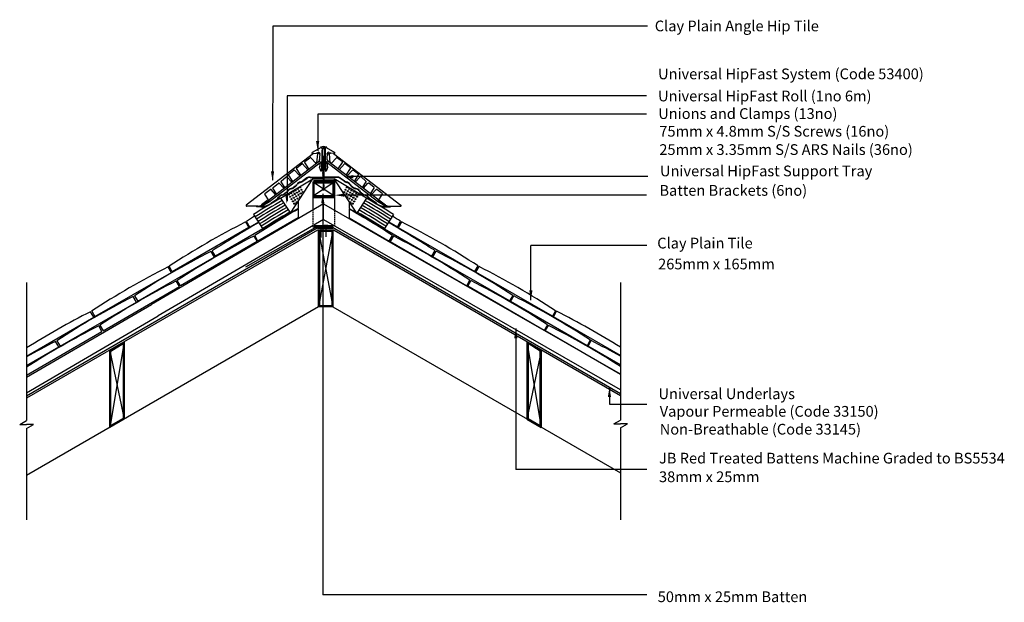
# Model space of a CAD drawing. Extents: x 19 to 203, y 38 to 147.
import ezdxf

# ---------------------------------------------------------------- set-up
doc = ezdxf.new("R2010")
doc.units = 0
doc.header["$LTSCALE"] = 10
doc.header["$MEASUREMENT"] = 0
doc.linetypes.add('HIDDEN', pattern=[0.375, 0.25, -0.125])
doc.layers.get('0').update_dxf_attribs({"linetype": 'CONTINUOUS'})
for name, color, linetype in [('Z-MARLEY-M-MEMBRANE', 140, 'CONTINUOUS'), ('Z-MARLEY-M-METAL', 7, 'CONTINUOUS'), ('Z-MARLEY-M-PLASTIC', 106, 'CONTINUOUS'), ('Z-MARLEY-M-TILE', 5, 'CONTINUOUS'), ('Z-MARLEY-M-TIMBER', 26, 'CONTINUOUS'), ('Z-MARLEY-T-TEXT', 7, 'CONTINUOUS')]:
    doc.layers.add(name, color=color, linetype=linetype)
doc.styles.get("Standard").update_dxf_attribs({"font": 'calibri.ttf'})

msp = doc.modelspace()

# ---------------------------------------------------------------- linework, layer by layer
msp.add_line((86.26, 114.01), (79.08, 114.01))
at = {"color": 0, "linetype": 'ByBlock'}
for points in [[(74.96, 124.09), (74.36, 124.09), (74.67, 122.29)], [(66.54, 118.44), (65.94, 118.44), (66.24, 116.64)], [(81.31, 117.15), (81.29, 117.75), (79.5, 117.4)], [(69.19, 114.21), (68.59, 114.21), (68.89, 112.41)], [(75.31, 112.48), (75.91, 112.48), (75.61, 114.28)], [(79.64, 113.71), (79.64, 114.31), (77.84, 114)], [(114.76, 96.24), (114.16, 96.24), (114.46, 94.44)], [(111.34, 87.31), (111.94, 87.31), (111.64, 89.11)], [(129.42, 76.36), (128.82, 76.36), (129.12, 78.16)]]:
    msp.add_solid(points, dxfattribs=at)
at = {"layer": 'Z-MARLEY-M-MEMBRANE'}
for p, q in [((74.59, 107.82), (20.32, 76.49)), ((74.62, 107.82), (77.47, 107.82)), ((77.42, 108.01), (131.19, 76.97))]:
    msp.add_line(p, q, dxfattribs=at)
msp.add_lwpolyline([(77.42, 108.01), (74.24, 108), (61.2, 100.58)], dxfattribs=at)
at = {"layer": 'Z-MARLEY-M-METAL'}
for p, q in [((75.16, 122.98), (75.56, 122.71)), ((76.36, 122.98), (75.16, 122.98)), ((75.56, 122.71), (75.96, 122.71)), ((75.56, 122.71), (75.76, 114.87)), ((75.73, 122.98), (75.73, 122.75)), ((75.73, 122.75), (75.79, 122.75)), ((75.96, 122.71), (75.76, 114.87)), ((75.79, 122.98), (75.79, 122.75)), ((76.36, 122.98), (75.96, 122.71)), ((75.54, 119.21), (75.98, 119.32)), ((75.55, 119.05), (75.97, 119.15)), ((75.55, 118.89), (75.97, 118.99)), ((75.55, 118.72), (75.97, 118.82)), ((75.56, 118.56), (75.96, 118.66)), ((75.56, 118.4), (75.96, 118.49)), ((75.57, 118.23), (75.95, 118.33)), ((75.57, 118.07), (75.95, 118.16)), ((75.57, 117.91), (75.95, 118)), ((75.58, 117.75), (75.94, 117.83)), ((75.58, 117.58), (75.94, 117.67)), ((73.74, 116.52), (77.66, 116.52)), ((73.74, 116.52), (73.74, 111.18)), ((77.83, 116.65), (73.86, 116.65)), ((75.59, 117.42), (75.93, 117.5)), ((75.59, 117.26), (75.93, 117.34)), ((75.59, 117.09), (75.93, 117.17)), ((75.6, 116.93), (75.92, 117.01)), ((75.6, 116.77), (75.92, 116.84)), ((75.61, 116.6), (75.91, 116.68)), ((75.61, 116.44), (75.91, 116.51)), ((75.61, 116.28), (75.91, 116.35)), ((75.61, 115.79), (75.91, 115.87)), ((75.62, 116.12), (75.9, 116.18)), ((75.62, 115.95), (75.9, 116.02)), ((77.83, 116.65), (77.83, 111.17)), ((75.61, 115.63), (75.91, 115.7)), ((75.62, 115.47), (75.9, 115.54)), ((75.62, 115.3), (75.9, 115.37)), ((75.62, 115.16), (75.91, 115.23)), ((75.63, 114.99), (75.91, 115.06)), ((73.74, 113.56), (77.67, 113.56)), ((77.83, 113.72), (73.87, 113.72)), ((73.74, 108.28), (73.74, 108.1)), ((74.99, 108.19), (75.64, 108.19)), ((75.32, 106.09), (75.32, 108.19)), ((76.54, 108.34), (75.9, 108.34)), ((76.22, 106.24), (76.22, 108.34)), ((77.83, 108.29), (77.83, 108.25))]:
    msp.add_line(p, q, dxfattribs=at)
at = {"layer": 'Z-MARLEY-M-METAL', "linetype": 'HIDDEN', "ltscale": 0.1}
for p, q in [((73.74, 111.18), (73.74, 108.28)), ((77.83, 111.17), (77.83, 108.29))]:
    msp.add_line(p, q, dxfattribs=at)
at = {"layer": 'Z-MARLEY-M-PLASTIC'}
for p, q in [((75.3, 122.89), (73.66, 121.94)), ((73.66, 121.76), (73.66, 121.94)), ((73.66, 121.76), (74.38, 121.83)), ((74.53, 120.05), (74.68, 121.71)), ((74.73, 121.99), (74.54, 121.88)), ((75.11, 121.8), (74.78, 121.8)), ((75.03, 121.8), (75.03, 121.81)), ((75.11, 121.8), (75.03, 121.8)), ((75.03, 121.57), (75.08, 121.32)), ((75.11, 121.57), (75.03, 121.57)), ((75.08, 120.57), (75.08, 121.32)), ((75.11, 121.57), (75.11, 121.8)), ((75.3, 122.89), (75.47, 122.72)), ((75.46, 122.17), (75.39, 118.46)), ((75.58, 121.8), (75.45, 121.8)), ((75.47, 122.72), (75.46, 122.17)), ((75.46, 122.17), (75.57, 122.17)), ((75.46, 122.17), (75.51, 122.17)), ((75.51, 123.01), (75.47, 122.98)), ((75.47, 122.72), (75.54, 122.72)), ((75.93, 121.8), (76.07, 121.8)), ((76.06, 122.17), (75.94, 122.17)), ((75.98, 122.72), (76.05, 122.72)), ((76.01, 123.01), (76.05, 122.98)), ((76.01, 122.17), (76.06, 122.17)), ((76.22, 122.89), (76.05, 122.72)), ((76.05, 122.72), (76.06, 122.17)), ((76.06, 122.17), (76.13, 118.46)), ((76.22, 122.89), (77.86, 121.94)), ((76.41, 121.8), (76.74, 121.8)), ((76.41, 121.8), (76.48, 121.8)), ((76.41, 121.57), (76.41, 121.8)), ((76.41, 121.57), (76.48, 121.57)), ((76.48, 121.57), (76.43, 121.32)), ((76.43, 120.57), (76.43, 121.32)), ((76.48, 121.8), (76.48, 121.81)), ((76.78, 121.99), (76.97, 121.88)), ((76.98, 120.05), (76.84, 121.71)), ((77.86, 121.76), (77.14, 121.83)), ((77.86, 121.76), (77.86, 121.94)), ((65.47, 113.09), (75.03, 120.43)), ((65.66, 112.8), (75.15, 120.08)), ((70.76, 119.1), (71.72, 119.84)), ((72.84, 118.75), (71.85, 119.83)), ((73.03, 118.89), (72.24, 120.12)), ((72.26, 120.26), (73.22, 120.99)), ((74.35, 119.9), (73.36, 120.98)), ((75.08, 120.29), (74.97, 120.57)), ((75.08, 120.57), (74.97, 120.57)), ((75.22, 119.96), (74.97, 120.57)), ((75.08, 119.96), (75.08, 119.26)), ((75.22, 119.96), (75.08, 119.96)), ((76.3, 119.96), (76.54, 120.57)), ((76.3, 119.96), (76.43, 119.96)), ((85.85, 112.8), (76.37, 120.08)), ((76.43, 120.57), (76.54, 120.57)), ((76.43, 119.96), (76.43, 119.26)), ((86.05, 113.09), (76.49, 120.43)), ((77.17, 119.9), (78.16, 120.98)), ((79.25, 120.26), (78.29, 120.99)), ((78.49, 118.89), (79.28, 120.12)), ((78.68, 118.75), (79.67, 119.83)), ((80.76, 119.1), (79.8, 119.84)), ((70.01, 116.58), (69.23, 117.81)), ((69.25, 117.94), (70.21, 118.68)), ((71.33, 117.59), (70.34, 118.67)), ((71.52, 117.73), (70.73, 118.97)), ((75.08, 119.26), (74.93, 119.26)), ((74.93, 119.26), (75.27, 118.46)), ((75.39, 118.46), (75.27, 118.46)), ((76.13, 118.46), (76.25, 118.46)), ((76.58, 119.26), (76.25, 118.46)), ((76.43, 119.26), (76.58, 119.26)), ((80, 117.73), (80.78, 118.97)), ((80.18, 117.59), (81.17, 118.67)), ((82.27, 117.94), (81.31, 118.68)), ((81.51, 116.58), (82.29, 117.81)), ((66.34, 115.46), (67.33, 116.22)), ((68.32, 115.28), (67.46, 116.21)), ((68.51, 115.42), (67.82, 116.49)), ((67.84, 116.62), (68.77, 117.44)), ((69.83, 116.43), (68.91, 117.43)), ((72.66, 117.21), (71.87, 116.66)), ((71.92, 116.6), (72.7, 117.15)), ((73.23, 117.39), (75.76, 117.39)), ((73.23, 117.31), (75.76, 117.31)), ((78.29, 117.39), (75.76, 117.39)), ((78.29, 117.31), (75.76, 117.31)), ((79.6, 116.6), (78.82, 117.15)), ((78.86, 117.21), (79.65, 116.66)), ((81.69, 116.43), (82.61, 117.43)), ((83.68, 116.62), (82.75, 117.44)), ((83.01, 115.42), (83.7, 116.49)), ((83.2, 115.28), (84.05, 116.21)), ((85.18, 115.46), (84.19, 116.22)), ((65.58, 112.92), (64.79, 114.16)), ((64.82, 114.29), (65.82, 115.06)), ((66.81, 114.12), (65.96, 115.05)), ((67, 114.26), (66.32, 115.33)), ((68.75, 114.48), (68.43, 114.25)), ((68.8, 114.41), (68.48, 114.19)), ((70.47, 115.68), (70.15, 115.46)), ((70.52, 115.61), (70.2, 115.39)), ((81, 115.61), (81.32, 115.39)), ((81.05, 115.68), (81.37, 115.46)), ((82.72, 114.41), (83.04, 114.19)), ((82.77, 114.48), (83.09, 114.25)), ((84.52, 114.26), (85.2, 115.33)), ((84.71, 114.12), (85.56, 115.05)), ((86.7, 114.29), (85.7, 115.06)), ((85.94, 112.92), (86.73, 114.16)), ((64.28, 112.19), (65.48, 112.87)), ((64.28, 112.07), (64.28, 112.19)), ((64.31, 112.03), (65.66, 112.8)), ((65.58, 112.81), (65.48, 112.87)), ((65.58, 112.92), (65.66, 112.8)), ((65.58, 112.81), (65.58, 112.92)), ((65.89, 112.48), (67.03, 113.27)), ((67.07, 113.2), (65.94, 112.41)), ((84.45, 113.2), (85.58, 112.41)), ((85.62, 112.48), (84.49, 113.27)), ((85.94, 112.92), (85.85, 112.8)), ((87.21, 112.03), (85.85, 112.8)), ((85.94, 112.81), (85.94, 112.92)), ((85.94, 112.81), (86.04, 112.87)), ((87.23, 112.19), (86.04, 112.87)), ((87.24, 112.07), (87.23, 112.19)), ((64.05, 111.89), (63.25, 111.89)), ((63.25, 111.89), (63.25, 111.81)), ((64.05, 111.81), (63.25, 111.81)), ((64.28, 112.07), (64.31, 112.03)), ((87.24, 112.07), (87.21, 112.03)), ((87.46, 111.89), (88.27, 111.89)), ((87.46, 111.81), (88.27, 111.81)), ((88.27, 111.89), (88.27, 111.81))]:
    msp.add_line(p, q, dxfattribs=at)
for centre, radius, start, end in [((74.34, 122.22), 0.4, 274.7442, 300), ((74.78, 121.7), 0.1, 90, 175), ((74.83, 121.81), 0.2, 0, 120), ((75.76, 122.57), 0.5, 60, 120), ((76.68, 121.81), 0.2, 60, 180), ((76.74, 121.7), 0.1, 5, 90), ((77.17, 122.22), 0.4, 240, 265.2558), ((71.78, 119.76), 0.1, 42.5, 127.5), ((72.32, 120.18), 0.1, 127.5, 212.5), ((73.29, 120.92), 0.1, 42.5, 127.5), ((75.76, 119.28), 1, 126.4505, 127.5), ((75.76, 119.28), 1, 97.4958, 109.6775), ((75.76, 119.73), 1, 98.2365, 109.2067), ((75.76, 119.28), 1, 70.3225, 82.5042), ((75.76, 119.73), 1, 70.7933, 81.7635), ((75.76, 119.28), 1, 52.5, 53.5495), ((78.23, 120.92), 0.1, 52.5, 137.5), ((79.19, 120.18), 0.1, 327.5, 52.5), ((79.74, 119.76), 0.1, 52.5, 137.5), ((69.31, 117.87), 0.1, 127.5, 212.5), ((70.27, 118.6), 0.1, 42.5, 127.5), ((70.82, 119.02), 0.1, 127.5, 212.5), ((80.7, 119.02), 0.1, 327.5, 52.5), ((81.25, 118.6), 0.1, 52.5, 137.5), ((82.21, 117.87), 0.1, 327.5, 52.5), ((67.39, 116.14), 0.1, 42.5, 127.5), ((67.91, 116.55), 0.1, 131.3916, 212.5), ((68.84, 117.37), 0.1, 42.5, 131.3916), ((69.78, 116.66), 1.2, 305, 327.8618), ((69.78, 116.66), 1.28, 305, 327.8618), ((71.65, 115.49), 1, 102.1382, 147.8618), ((71.65, 115.49), 0.92, 102.1382, 147.8618), ((71.18, 117.64), 1.2, 282.1382, 305), ((71.18, 117.64), 1.28, 282.1382, 305), ((73.23, 116.39), 1, 90, 125), ((73.23, 116.39), 0.92, 90, 125), ((78.29, 116.39), 1, 55, 90), ((78.29, 116.39), 0.92, 55, 90), ((80.33, 117.64), 1.28, 235, 257.8618), ((80.33, 117.64), 1.2, 235, 257.8618), ((79.87, 115.49), 0.92, 32.1382, 77.8618), ((79.87, 115.49), 1, 32.1382, 77.8618), ((81.74, 116.66), 1.28, 212.1382, 235), ((81.74, 116.66), 1.2, 212.1382, 235), ((82.68, 117.37), 0.1, 48.6084, 137.5), ((83.61, 116.55), 0.1, 327.5, 48.6084), ((84.13, 116.14), 0.1, 52.5, 137.5), ((64.88, 114.21), 0.1, 127.5, 212.5), ((65.88, 114.98), 0.1, 42.5, 127.5), ((66.4, 115.38), 0.1, 127.5, 212.5), ((68.21, 113.08), 1, 102.1382, 147.8618), ((68.21, 113.08), 0.92, 102.1382, 147.8618), ((67.74, 115.23), 1.2, 282.1382, 305), ((67.74, 115.23), 1.28, 282.1382, 305), ((68.06, 115.46), 1.2, 305, 327.8618), ((68.06, 115.46), 1.28, 305, 327.8618), ((69.93, 114.29), 1, 102.1382, 147.8618), ((69.93, 114.29), 0.92, 102.1382, 147.8618), ((69.46, 116.44), 1.2, 282.1382, 305), ((69.46, 116.44), 1.28, 282.1382, 305), ((82.05, 116.44), 1.28, 235, 257.8618), ((82.05, 116.44), 1.2, 235, 257.8618), ((81.59, 114.29), 0.92, 32.1382, 77.8618), ((81.59, 114.29), 1, 32.1382, 77.8618), ((83.46, 115.46), 1.28, 212.1382, 235), ((83.46, 115.46), 1.2, 212.1382, 235), ((83.78, 115.23), 1.28, 235, 257.8618), ((83.78, 115.23), 1.2, 235, 257.8618), ((83.31, 113.08), 0.92, 32.1382, 77.8618), ((83.31, 113.08), 1, 32.1382, 77.8618), ((85.11, 115.38), 0.1, 327.5, 52.5), ((85.63, 114.98), 0.1, 52.5, 137.5), ((86.64, 114.21), 0.1, 327.5, 52.5), ((64.05, 115.1), 3.21, 270, 305.0451), ((64.05, 115.1), 3.29, 270, 305.0451), ((66.34, 114.25), 1.2, 305, 327.8618), ((66.34, 114.25), 1.28, 305, 327.8618), ((66.34, 114.25), 1.28, 326.2067, 327.8618), ((85.18, 114.25), 1.28, 212.1382, 235), ((85.18, 114.25), 1.28, 212.1382, 213.7933), ((85.18, 114.25), 1.2, 212.1382, 235), ((87.46, 115.1), 3.29, 234.9549, 270), ((87.46, 115.1), 3.21, 234.9549, 270)]:
    msp.add_arc(centre, radius, start, end, dxfattribs=at)
at = {"layer": 'Z-MARLEY-M-TILE'}
for p, q in [((73.88, 121.78), (61.32, 112.14)), ((77.63, 121.78), (90.2, 112.14)), ((74.54, 120.13), (74.31, 119.95)), ((76.98, 120.13), (77.21, 119.95)), ((71.49, 117.78), (71.29, 117.64)), ((72.99, 118.94), (72.8, 118.79)), ((78.52, 118.94), (78.72, 118.79)), ((80.03, 117.78), (80.23, 117.64)), ((69.98, 116.63), (69.78, 116.48)), ((81.54, 116.63), (81.73, 116.48)), ((66.96, 114.31), (66.77, 114.17)), ((68.47, 115.47), (68.28, 115.32)), ((83.05, 115.47), (83.24, 115.32)), ((84.55, 114.31), (84.75, 114.17)), ((65.44, 113.14), (64.17, 112.17)), ((71.01, 112.83), (71.01, 111.52)), ((80.52, 112.81), (80.52, 111.53)), ((86.08, 113.14), (87.35, 112.17)), ((63.56, 111.96), (61.38, 111.96)), ((71.01, 111.52), (69.62, 110.72)), ((71.01, 111.4), (71.01, 109.76)), ((80.52, 111.53), (81.89, 110.74)), ((80.52, 111.41), (80.52, 109.77)), ((87.96, 111.96), (90.14, 111.96)), ((61.21, 109), (61.82, 107.96)), ((61.99, 108.06), (61.39, 109.1)), ((63.59, 108.99), (61.99, 108.06)), ((71.01, 109.76), (63.51, 105.43)), ((80.52, 109.77), (88.02, 105.45)), ((87.94, 109.01), (89.54, 108.09)), ((89.54, 108.09), (90.14, 109.13)), ((90.31, 109.03), (89.71, 107.99)), ((61.82, 107.96), (47.53, 99.7)), ((64.42, 107.71), (55.57, 102.59)), ((87.11, 107.73), (95.97, 102.62)), ((89.71, 107.99), (104.01, 99.75)), ((63.34, 105.33), (49.06, 97.06)), ((62.74, 106.36), (63.34, 105.33)), ((63.51, 105.43), (62.91, 106.46)), ((88.02, 105.45), (88.62, 106.49)), ((88.79, 106.39), (88.19, 105.35)), ((88.19, 105.35), (102.49, 97.11)), ((54.75, 103.5), (55.35, 102.46)), ((55.57, 102.59), (54.97, 103.63)), ((95.97, 102.62), (96.57, 103.66)), ((96.18, 102.5), (96.78, 103.54)), ((41.07, 94.2), (55.35, 102.46)), ((110.48, 94.26), (96.18, 102.5)), ((33.08, 91.34), (47.36, 99.6)), ((47.36, 99.6), (46.76, 100.64)), ((47.53, 99.7), (46.93, 100.74)), ((104.01, 99.75), (104.61, 100.79)), ((104.18, 99.65), (104.78, 100.69)), ((118.48, 91.41), (104.18, 99.65)), ((48.88, 96.96), (48.28, 98)), ((49.06, 97.06), (48.46, 98.1)), ((102.49, 97.11), (103.09, 98.15)), ((102.66, 97.01), (103.26, 98.05)), ((34.6, 88.7), (48.88, 96.96)), ((116.96, 88.77), (102.66, 97.01)), ((26.57, 85.81), (40.85, 94.07)), ((40.85, 94.07), (40.25, 95.11)), ((40.47, 95.24), (41.07, 94.2)), ((111.08, 95.3), (110.48, 94.26)), ((110.65, 94.16), (111.25, 95.2)), ((124.95, 85.92), (110.65, 94.16)), ((32.86, 91.21), (32.26, 92.25)), ((32.48, 92.38), (33.08, 91.34)), ((119.08, 92.45), (118.48, 91.41)), ((118.65, 91.31), (119.25, 92.35)), ((20.32, 83.96), (32.86, 91.21)), ((131.19, 84.08), (118.65, 91.31)), ((20.32, 80.44), (34.39, 88.58)), ((34.39, 88.58), (33.79, 89.61)), ((34, 89.74), (34.6, 88.7)), ((117.56, 89.81), (116.96, 88.77)), ((117.13, 88.67), (117.73, 89.71)), ((131.19, 80.57), (117.13, 88.67)), ((26.35, 85.69), (25.75, 86.73)), ((25.97, 86.85), (26.57, 85.81)), ((125.55, 86.96), (124.95, 85.92)), ((125.12, 85.82), (125.72, 86.86)), ((20.32, 82.2), (26.35, 85.69)), ((131.19, 82.33), (125.12, 85.82))]:
    msp.add_line(p, q, dxfattribs=at)
for centre, radius, start, end in [((61.38, 112.06), 0.1, 127.5, 270), ((63.56, 112.96), 1, 270, 307.5), ((87.96, 112.96), 1, 232.5, 270), ((90.14, 112.06), 0.1, 270, 52.5), ((146.56, -21.65), 153, 119.5877, 123.141), ((5.19, -21.77), 153, 56.959, 60.5085), ((130.58, -27.37), 153, 116.959, 123.141), ((238.6, -189.03), 345.5, 120.4218, 122.1068), ((145.03, -19.01), 153, 122.4694, 123.141), ((-86.56, -189.32), 345.5, 57.9932, 59.6771), ((6.71, -19.13), 153, 56.959, 57.6272), ((21.18, -27.47), 153, 56.959, 63.141), ((132.1, -30.01), 153, 116.959, 123.141), ((19.66, -30.11), 153, 56.959, 63.141), ((124.11, -32.87), 153, 116.959, 123.141), ((27.66, -32.96), 153, 56.959, 63.141), ((116.12, -35.74), 153, 116.959, 123.141), ((35.65, -35.81), 153, 56.959, 63.141), ((117.65, -38.37), 153, 116.959, 123.141), ((34.13, -38.44), 153, 56.959, 63.141), ((109.61, -41.26), 153, 116.959, 123.141), ((42.13, -41.29), 153, 56.959, 63.141), ((101.62, -44.12), 153, 116.959, 122.0984), ((50.12, -44.14), 153, 58.003, 63.141), ((103.15, -46.76), 153, 116.959, 122.775), ((48.6, -46.78), 153, 57.3292, 63.141), ((95.11, -49.65), 153, 116.959, 119.2641), ((56.6, -49.63), 153, 60.8199, 63.141)]:
    msp.add_arc(centre, radius, start, end, dxfattribs=at)
at = {"layer": 'Z-MARLEY-M-TIMBER'}
for p, q in [((77.66, 116.37), (73.86, 113.87)), ((77.66, 116.37), (73.86, 113.87)), ((77.66, 113.87), (73.86, 116.37)), ((75.76, 112.36), (43.62, 93.62)), ((75.76, 112.36), (90.77, 103.75)), ((75.77, 109.47), (75.76, 112.36)), ((75.77, 109.47), (44.88, 91.46)), ((75.77, 109.47), (89.53, 101.58)), ((74.62, 107.49), (20.32, 76.14)), ((73.74, 108.1), (77.55, 108.1)), ((77.83, 108.25), (73.98, 108.25)), ((77.72, 107.49), (74.62, 107.49)), ((74.84, 107.49), (74.84, 93.18)), ((74.84, 107.49), (77.52, 93.18)), ((77.52, 107.49), (74.84, 93.18)), ((77.52, 107.49), (77.52, 93.18)), ((77.72, 107.49), (131.19, 76.62)), ((131.19, 80.59), (90.77, 103.75)), ((131.19, 77.71), (89.53, 101.58)), ((20.32, 80.05), (43.62, 93.62)), ((74.84, 93.18), (20.32, 61.71)), ((77.43, 93.18), (74.84, 93.18)), ((77.52, 93.18), (131.19, 62.19)), ((20.32, 77.15), (44.88, 91.46)), ((38.55, 86.66), (35.87, 70.68)), ((113.72, 86.66), (116.4, 70.68)), ((35.87, 84.99), (38.55, 72.23)), ((35.87, 84.99), (35.87, 70.68)), ((116.4, 84.99), (113.72, 72.23)), ((116.4, 84.99), (116.4, 70.68))]:
    msp.add_line(p, q, dxfattribs=at)
for points in [[(77.66, 113.87), (77.66, 116.37), (73.86, 116.37), (73.86, 113.87)], [(77.66, 113.87), (77.66, 116.37), (73.86, 116.37), (73.86, 113.87)], [(77.56, 113.97), (77.56, 116.27), (73.96, 116.27), (73.96, 113.97)], [(74.84, 93.18), (74.84, 107.49), (77.52, 107.49), (77.52, 93.18)], [(74.94, 93.28), (74.94, 107.39), (77.42, 107.39), (77.42, 93.28)], [(75.04, 93.38), (75.04, 107.29), (77.32, 107.29), (77.32, 93.38)], [(35.87, 70.68), (35.87, 84.99), (38.55, 86.66), (38.55, 72.23)], [(35.97, 70.86), (35.97, 84.94), (38.45, 86.48), (38.45, 72.29)], [(116.4, 70.68), (116.4, 84.99), (113.72, 86.66), (113.72, 72.23)], [(116.3, 70.86), (116.3, 84.94), (113.82, 86.48), (113.82, 72.29)], [(36.07, 71.03), (36.07, 84.88), (38.35, 86.3), (38.35, 72.35)], [(116.2, 71.03), (116.2, 84.88), (113.92, 86.3), (113.92, 72.35)]]:
    msp.add_lwpolyline(points, close=True, dxfattribs=at)
at = {"layer": 'Z-MARLEY-T-TEXT'}
for p, q in [((66.29, 145.54), (66.25, 116.82)), ((136.24, 145.54), (66.29, 145.54)), ((136.01, 132.56), (68.94, 132.56)), ((68.94, 132.56), (68.94, 112.89)), ((136.01, 129.11), (74.67, 129.11)), ((74.67, 129.11), (74.67, 122.29)), ((67.75, 113.47), (73.78, 117.02)), ((69.58, 110.66), (73.78, 117.02)), ((73.78, 117.02), (77.73, 117.02)), ((81.94, 110.66), (77.73, 117.02)), ((83.77, 113.47), (77.73, 117.02)), ((136.26, 117.46), (80.2, 117.46)), ((75.61, 114.28), (75.61, 39.45)), ((136.01, 114.01), (86.26, 114.01)), ((67.75, 113.47), (69.58, 110.66)), ((83.77, 113.47), (81.94, 110.66)), ((62.69, 110.38), (64.5, 107.57)), ((88.82, 110.38), (87.01, 107.57)), ((114.46, 94.44), (114.46, 104.59)), ((136.08, 104.59), (114.46, 104.59)), ((20.32, 97.72), (20.32, 71.95)), ((131.19, 97.72), (131.19, 72.05)), ((111.64, 89.11), (111.64, 62.85)), ((129.12, 78.16), (129.12, 74.99)), ((129.12, 74.99), (136.08, 74.99)), ((19.05, 71.22), (20.32, 71.95)), ((129.92, 71.32), (131.19, 72.05)), ((19.05, 71.22), (20.32, 71.22)), ((21.6, 71.22), (20.32, 71.22)), ((20.32, 70.48), (21.6, 71.22)), ((20.32, 70.48), (20.32, 53.46)), ((129.92, 71.32), (131.19, 71.32)), ((131.19, 70.58), (132.47, 71.32)), ((132.47, 71.32), (131.19, 71.32)), ((131.19, 70.58), (131.19, 53.46)), ((136.08, 62.85), (111.64, 62.85)), ((136.08, 39.45), (75.61, 39.45))]:
    msp.add_line(p, q, dxfattribs=at)
for centre in [(69.26, 114.12), (69.68, 114.38), (69.95, 113.96), (70.11, 114.65), (70.37, 114.22), (70.53, 114.91), (70.8, 114.49), (70.96, 115.17), (71.06, 114.06), (71.22, 114.75), (71.38, 115.44), (71.49, 114.32), (71.65, 115.01), (71.91, 114.59), (79.61, 114.59), (79.87, 115.01), (80.03, 114.32), (80.13, 115.44), (80.3, 114.75), (80.46, 114.06), (80.56, 115.17), (80.72, 114.49), (80.98, 114.91), (81.15, 114.22), (81.41, 114.65), (81.57, 113.96), (81.83, 114.38), (82.26, 114.12), (69.52, 113.7), (69.79, 113.27), (70.05, 112.85), (70.21, 113.53), (70.31, 112.42), (70.47, 113.11), (70.64, 113.8), (70.74, 112.68), (70.9, 113.37), (71.32, 113.64), (80.19, 113.64), (80.62, 113.37), (80.78, 112.68), (80.88, 113.8), (81.04, 113.11), (81.2, 112.42), (81.31, 113.53), (81.47, 112.85), (81.73, 113.27), (82, 113.7)]:
    msp.add_circle(centre, 0.1, dxfattribs=at)
for centre, radius, start, end in [((71.75, 113.9), 0.1, 70.2859, 222.7919), ((79.77, 113.9), 0.1, 317.2081, 109.7141), ((144.86, -18.68), 153, 120.2641, 122.4821), ((145.15, -19.12), 153, 120.2641, 122.4821), ((145.43, -19.55), 153, 120.2641, 122.4821), ((145.71, -19.99), 153, 120.2641, 122.4821), ((71.16, 112.95), 0.1, 92.9893, 200.0886), ((80.35, 112.95), 0.1, 339.9114, 87.0107), ((5.8, -19.99), 153, 57.5179, 59.7359), ((6.09, -19.55), 153, 57.5179, 59.7359), ((6.37, -19.12), 153, 57.5179, 59.7359), ((6.66, -18.68), 153, 57.5179, 59.7359), ((146, -20.43), 153, 120.2641, 122.4821), ((146.28, -20.86), 153, 120.2641, 122.4821), ((146.57, -21.3), 153, 120.2641, 122.4821), ((146.51, -21.59), 153, 120.1874, 122.4128), ((5, -21.59), 153, 57.5872, 59.8126), ((4.95, -21.3), 153, 57.5179, 59.7359), ((5.23, -20.86), 153, 57.5179, 59.7359), ((5.52, -20.43), 153, 57.5179, 59.7359)]:
    msp.add_arc(centre, radius, start, end, dxfattribs=at)

# ---------------------------------------------------------------- texts
for s, p in [('Clay Plain Angle Hip Tile', (137.58, 144.57)), ('Universal HipFast System (Code 53400) ', (138.19, 135.63)), ('Universal HipFast Roll (1no 6m)', (138.19, 131.5)), ('Unions and Clamps (13no)', (138.23, 128.22)), ('75mm x 4.8mm S/S Screws (16no)', (138.43, 124.92)), ('25mm x 3.35mm S/S ARS Nails (36no)', (138.43, 121.51)), ('Universal HipFast Support Tray ', (138.55, 117.52)), ('Batten Brackets (6no) ', (138.45, 113.89)), ('Clay Plain Tile', (138.04, 104.06)), ('265mm x 165mm', (138.2, 100.16)), ('Universal Underlays', (138.26, 75.95)), ('Vapour Permeable (Code 33150) ', (138.5, 72.67)), ('Non-Breathable (Code 33145) ', (138.5, 69.34)), ('JB Red Treated Battens Machine Graded to BS5534 ', (138.37, 63.94)), ('38mm x 25mm ', (138.37, 60.46)), ('50mm x 25mm Batten', (138.13, 38.08))]:
    msp.add_text(s, height=2, dxfattribs=at).set_placement(p)

doc.saveas('drawing.dxf')
